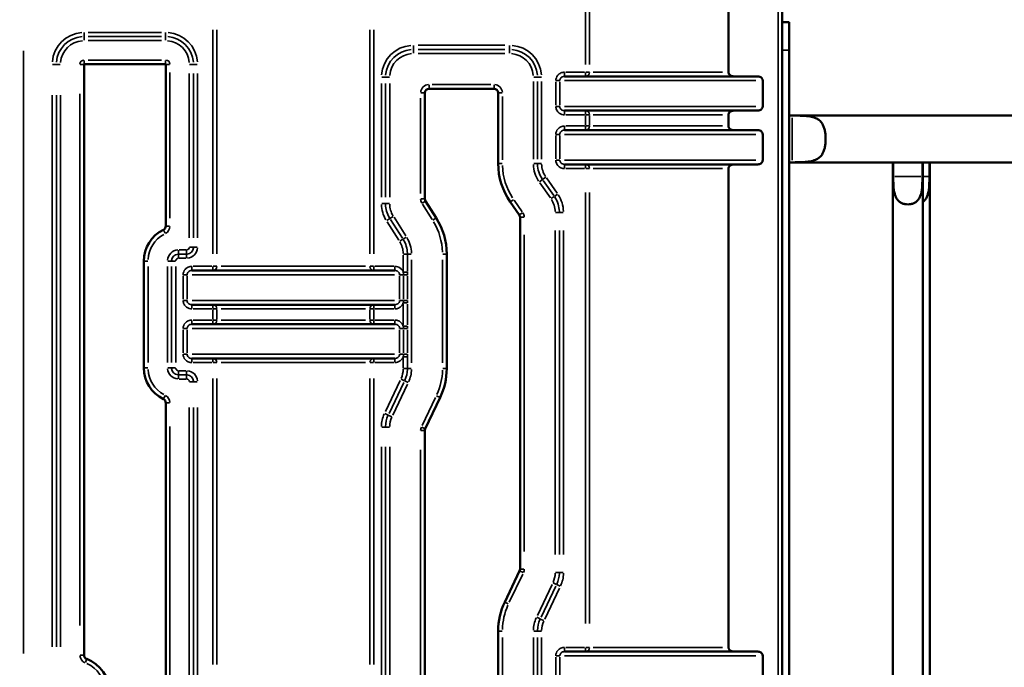
# Model space of a CAD drawing. Units: millimetres. Extents: x 0 to 32952, y 0 to 30992.
# Drawn here: x 28281 to 28986, y 28207 to 28671 of the extents above; entities that cross this region are included whole.
import ezdxf

# ---------------------------------------------------------------- set-up
doc = ezdxf.new("R2010")
doc.units = ezdxf.units.MM
doc.layers.add('MD_Visible', color=7, linetype='Continuous', lineweight=50)
doc.layers.add('MD_Visible Narrow', color=7, linetype='Continuous', lineweight=35)
doc.dimstyles.new('OLCU', dxfattribs={"dimtxt": 300, "dimasz": 150, "dimexe": 0.18, "dimexo": 0.0625, "dimgap": 80, "dimtad": 1, "dimdec": 0, "dimlfac": 0.1, "dimrnd": 5, "dimzin": 0, "dimdsep": 46, "dimtxsty": 'Standard', "dimcen": 0.09, "dimse1": 1, "dimse2": 1, "dimadec": 0, "dimazin": 0, "dimtfac": 1, "dimtdec": 0, "dimtofl": 0, "dimtmove": 0, "dimatfit": 3, "dimfxl": 1, "dimtolj": 1, "dimtzin": 0, "dimarcsym": 0})

# ---------------------------------------------------------------- blocks, each defined once
blk = doc.blocks.new('CustomObjectsInViewport6_0')
at = {"layer": 'MD_Visible', "extrusion": (0, 1, 0)}
for p, q in [((28788.77, 28632.99), (28788.77, 28744.22)), ((28827.29, 28061.19), (28827.29, 28744.22)), ((28832.29, 28668.87), (28827.29, 28668.87)), ((28832.29, 28668.87), (28832.29, 28648.87)), ((28832.29, 28065.73), (28832.29, 28648.87)), ((28327.07, 28215.69), (28327.07, 28638.6)), ((28327.19, 28638.71), (28385.49, 28638.71)), ((28385.6, 28638.6), (28385.6, 28522.81)), ((28671.39, 28629.99), (28809.84, 28629.99)), ((28813.33, 28608.49), (28813.33, 28626.99)), ((28574.23, 28621.16), (28620.8, 28621.16)), ((28571.23, 28542.24), (28571.23, 28618.16)), ((28623.8, 28618.16), (28623.8, 28567.63)), ((28809.84, 28605.49), (28671.39, 28605.49)), ((28788.77, 28594.49), (28788.77, 28602.49)), ((28832.29, 28602.05), (29195.11, 28602.05)), ((28832.29, 28601.95), (28834.34, 28601.95)), ((28671.39, 28591.49), (28809.84, 28591.49)), ((28813.33, 28569.99), (28813.33, 28588.49)), ((28809.84, 28566.99), (28671.39, 28566.99)), ((28788.77, 28221.18), (28788.77, 28563.99)), ((28834.34, 28568.45), (28832.29, 28568.45)), ((28832.29, 28568.35), (28906.64, 28568.35)), ((28906.64, 28568.35), (28906.82, 28568.35)), ((28906.64, 28133.32), (28906.64, 28568.35)), ((28906.82, 28568.35), (28906.82, 28558.35)), ((28927.75, 28568.35), (28906.82, 28568.35)), ((28927.75, 28558.35), (28927.75, 28568.35)), ((28927.75, 28568.35), (28927.94, 28568.35)), ((28927.94, 28568.35), (28996.64, 28568.35)), ((28927.94, 28152.69), (28927.94, 28568.35)), ((28932.75, 28568.35), (28932.75, 28558.35)), ((28932.94, 28568.35), (28932.94, 28157.23)), ((28579.34, 28528.62), (28571.7, 28540.63)), ((28632.46, 28540.07), (28638.91, 28530.82)), ((28639.45, 28529.11), (28639.45, 28277.25)), ((28586.87, 28420.74), (28586.87, 28502.75)), ((28369.93, 28497.75), (28369.93, 28421.32)), ((28404.39, 28491.03), (28549.7, 28491.03)), ((28549.7, 28466.53), (28404.39, 28466.53)), ((28404.39, 28452.53), (28549.7, 28452.53)), ((28549.7, 28428.03), (28404.39, 28428.03)), ((28385.6, 28396.25), (28385.6, 28057.68)), ((28571.52, 28377.66), (28582.17, 28399.98)), ((28571.23, 28099), (28571.23, 28376.37)), ((28639.15, 28275.95), (28628.5, 28253.64)), ((28623.8, 28232.88), (28623.8, 28142.05)), ((28671.39, 28218.18), (28809.84, 28218.18)), ((28813.33, 28196.68), (28813.33, 28215.18))]:
    blk.add_line(p, q, dxfattribs=at)
at = {"layer": 'MD_Visible', "extrusion": (-4.32177e-16, -5.28658e-40, -1)}
for centre, radius, start, end in [((-28327.19, 28638.6), 0.117, 0, 90), ((-28385.49, 28638.6), 0.117, 90, 180), ((-28574.23, 28618.16), 3, 0, 90), ((-28620.8, 28618.16), 3, 90, 180), ((-28574.23, 28542.24), 3, 327.52881, 0), ((-28636.45, 28529.11), 3, 145.1202, 180), ((-28382.6, 28522.81), 3, 180, 244.02473), ((-28382.6, 28396.25), 3, 115.97527, 180), ((-28574.23, 28376.37), 3, 0, 25.51387), ((-28636.45, 28277.25), 3, 180, 205.51387), ((-28330.07, 28215.69), 3, 290.69045, 0)]:
    blk.add_arc(centre, radius, start, end, dxfattribs=at)
at = {"layer": 'MD_Visible'}
for centre, radius, start, end in [((28672, 28567.63), 48.2, 180, 214.8798), ((28538.68, 28502.75), 48.2, 0, 32.47119), ((28394.82, 28497.75), 24.88, 115.97527, 180), ((28394.82, 28421.32), 24.88, 180, 244.02473), ((28538.68, 28420.74), 48.2, 334.48613, 0), ((28672, 28232.88), 48.2, 154.48613, 180), ((28320.22, 28189.61), 24.88, 0, 69.30955)]:
    blk.add_arc(centre, radius, start, end, dxfattribs=at)
for points, knots in [([(28792.72, 28629.99), (28792.2, 28629.99), (28791.58, 28630.09), (28790.64, 28630.42), (28790.15, 28630.69), (28789.49, 28631.24), (28789.19, 28631.6), (28788.87, 28632.26), (28788.77, 28632.65), (28788.77, 28632.99)], [-1.5405557, -1.5405557, -1.5405557, -1.5405557, -1.3836617, -1.3836617, -1.243687, -1.243687, -1.1253711, -1.1253711, -1.0241452, -1.0241452, -1.0241452, -1.0241452]), ([(28813.33, 28626.99), (28813.33, 28627.34), (28813.24, 28627.76), (28812.94, 28628.43), (28812.66, 28628.79), (28812.08, 28629.33), (28811.65, 28629.59), (28810.83, 28629.9), (28810.3, 28629.99), (28809.84, 28629.99)], [0, 0, 0, 0, 0.1058603, 0.1058603, 0.2199565, 0.2199565, 0.3451714, 0.3451714, 0.4812421, 0.4812421, 0.4812421, 0.4812421]), ([(28809.84, 28605.49), (28810.3, 28605.49), (28810.83, 28605.59), (28811.65, 28605.89), (28812.08, 28606.15), (28812.66, 28606.69), (28812.94, 28607.06), (28813.24, 28607.72), (28813.33, 28608.14), (28813.33, 28608.49)], [1.4505093, 1.4505093, 1.4505093, 1.4505093, 1.5865799, 1.5865799, 1.7117948, 1.7117948, 1.8258911, 1.8258911, 1.9317514, 1.9317514, 1.9317514, 1.9317514]), ([(28788.77, 28602.49), (28788.77, 28602.83), (28788.87, 28603.22), (28789.19, 28603.88), (28789.49, 28604.24), (28790.15, 28604.8), (28790.64, 28605.06), (28791.58, 28605.39), (28792.2, 28605.49), (28792.72, 28605.49)], [-1.0241452, -1.0241452, -1.0241452, -1.0241452, -0.9229192, -0.9229192, -0.8046033, -0.8046033, -0.6646286, -0.6646286, -0.5077346, -0.5077346, -0.5077346, -0.5077346]), ([(28834.34, 28601.95), (28835.9, 28601.95), (28837.52, 28601.93), (28840.74, 28601.85), (28842.35, 28601.79), (28845.42, 28601.53), (28846.9, 28601.34), (28849.61, 28600.74), (28850.86, 28600.33), (28852.8, 28599.34), (28853.64, 28598.78), (28855.09, 28597.39), (28855.71, 28596.56), (28856.57, 28595.04), (28856.9, 28594.29), (28857.46, 28592.67), (28857.69, 28591.79), (28858.04, 28589.96), (28858.17, 28589.01), (28858.33, 28587.09), (28858.37, 28586.13), (28858.37, 28584.27), (28858.33, 28583.3), (28858.17, 28581.39), (28858.04, 28580.44), (28857.69, 28578.61), (28857.46, 28577.73), (28856.9, 28576.1), (28856.57, 28575.35), (28855.71, 28573.83), (28855.09, 28573.01), (28853.64, 28571.62), (28852.8, 28571.05), (28850.86, 28570.07), (28849.61, 28569.66), (28846.9, 28569.06), (28845.42, 28568.86), (28842.35, 28568.61), (28840.74, 28568.54), (28837.52, 28568.46), (28835.9, 28568.45), (28834.34, 28568.45)], [-8.715938, -8.715938, -8.715938, -8.715938, -8.246924, -8.246924, -7.77791, -7.77791, -7.308896, -7.308896, -6.839882, -6.839882, -6.480901, -6.480901, -6.121919, -6.121919, -5.84293, -5.84293, -5.563941, -5.563941, -5.284952, -5.284952, -5.005963, -5.005963, -4.726974, -4.726974, -4.447985, -4.447985, -4.168995, -4.168995, -3.890006, -3.890006, -3.531025, -3.531025, -3.172044, -3.172044, -2.70303, -2.70303, -2.234016, -2.234016, -1.765002, -1.765002, -1.295988, -1.295988, -1.295988, -1.295988]), ([(28792.72, 28591.49), (28792.2, 28591.49), (28791.58, 28591.59), (28790.64, 28591.92), (28790.15, 28592.19), (28789.49, 28592.74), (28789.19, 28593.1), (28788.87, 28593.76), (28788.77, 28594.15), (28788.77, 28594.49)], [-1.5405557, -1.5405557, -1.5405557, -1.5405557, -1.3836617, -1.3836617, -1.243687, -1.243687, -1.1253711, -1.1253711, -1.0241452, -1.0241452, -1.0241452, -1.0241452]), ([(28813.33, 28588.49), (28813.33, 28588.84), (28813.24, 28589.26), (28812.94, 28589.93), (28812.66, 28590.29), (28812.08, 28590.83), (28811.65, 28591.09), (28810.83, 28591.4), (28810.3, 28591.49), (28809.84, 28591.49)], [0, 0, 0, 0, 0.1058603, 0.1058603, 0.2199565, 0.2199565, 0.3451714, 0.3451714, 0.4812421, 0.4812421, 0.4812421, 0.4812421]), ([(28788.77, 28563.99), (28788.77, 28564.33), (28788.87, 28564.72), (28789.19, 28565.38), (28789.49, 28565.74), (28790.15, 28566.3), (28790.64, 28566.56), (28791.58, 28566.89), (28792.2, 28566.99), (28792.72, 28566.99)], [-1.0241452, -1.0241452, -1.0241452, -1.0241452, -0.9229192, -0.9229192, -0.8046033, -0.8046033, -0.6646286, -0.6646286, -0.5077346, -0.5077346, -0.5077346, -0.5077346]), ([(28809.84, 28566.99), (28810.3, 28566.99), (28810.83, 28567.09), (28811.65, 28567.39), (28812.08, 28567.65), (28812.66, 28568.19), (28812.94, 28568.56), (28813.24, 28569.22), (28813.33, 28569.64), (28813.33, 28569.99)], [1.4504874, 1.4504874, 1.4504874, 1.4504874, 1.586558, 1.586558, 1.7117729, 1.7117729, 1.8258692, 1.8258692, 1.9317295, 1.9317295, 1.9317295, 1.9317295]), ([(28906.82, 28558.35), (28906.82, 28556.31), (28906.86, 28554.1), (28907.13, 28549.82), (28907.38, 28547.76), (28908.05, 28545.23), (28908.32, 28544.43), (28909, 28542.93), (28909.43, 28542.23), (28910.28, 28541.16), (28910.74, 28540.69), (28911.8, 28539.86), (28912.39, 28539.5), (28913.68, 28538.93), (28914.38, 28538.71), (28915.81, 28538.42), (28916.55, 28538.35), (28917.29, 28538.35), (28918.02, 28538.35), (28918.76, 28538.42), (28920.19, 28538.71), (28920.89, 28538.93), (28922.18, 28539.5), (28922.77, 28539.86), (28923.83, 28540.69), (28924.29, 28541.16), (28925.14, 28542.23), (28925.57, 28542.93), (28926.25, 28544.43), (28926.52, 28545.23), (28927.19, 28547.76), (28927.44, 28549.82), (28927.71, 28554.1), (28927.75, 28556.31), (28927.75, 28558.35)], [-2.623897, -2.623897, -2.623897, -2.623897, -2.013279, -2.013279, -1.402661, -1.402661, -1.140855, -1.140855, -0.879049, -0.879049, -0.659286, -0.659286, -0.439524, -0.439524, -0.219762, -0.219762, 0, 0, 0, 0.219762, 0.219762, 0.439524, 0.439524, 0.659286, 0.659286, 0.879049, 0.879049, 1.140855, 1.140855, 1.402661, 1.402661, 2.013279, 2.013279, 2.623897, 2.623897, 2.623897, 2.623897]), ([(28927.94, 28540.01), (28928.06, 28540.09), (28928.18, 28540.18), (28928.83, 28540.69), (28929.29, 28541.16), (28930.14, 28542.23), (28930.57, 28542.93), (28931.25, 28544.43), (28931.52, 28545.23), (28932.19, 28547.76), (28932.44, 28549.82), (28932.71, 28554.1), (28932.75, 28556.31), (28932.75, 28558.35)], [-4.637587, -4.637587, -4.637587, -4.637587, -4.588508, -4.588508, -4.368746, -4.368746, -4.10694, -4.10694, -3.845133, -3.845133, -3.234515, -3.234515, -2.623897, -2.623897, -2.623897, -2.623897]), ([(28792.72, 28218.18), (28792.23, 28218.18), (28791.65, 28218.27), (28790.77, 28218.55), (28790.29, 28218.79), (28789.6, 28219.32), (28789.25, 28219.7), (28788.96, 28220.24), (28788.89, 28220.42), (28788.79, 28220.8), (28788.77, 28221), (28788.77, 28221.18)], [-1.540623, -1.540623, -1.540623, -1.540623, -1.3942144, -1.3942144, -1.2616422, -1.2616422, -1.132718, -1.132718, -1.0784316, -1.0784316, -1.0241452, -1.0241452, -1.0241452, -1.0241452]), ([(28813.33, 28215.18), (28813.33, 28215.53), (28813.24, 28215.95), (28812.94, 28216.61), (28812.66, 28216.98), (28812.08, 28217.52), (28811.65, 28217.78), (28810.83, 28218.08), (28810.3, 28218.18), (28809.84, 28218.18)], [0, 0, 0, 0, 0.1058603, 0.1058603, 0.2199565, 0.2199565, 0.3451714, 0.3451714, 0.4812421, 0.4812421, 0.4812421, 0.4812421])]:
    blk.add_open_spline(points, degree=3, knots=knots, dxfattribs=at)
at = {"layer": 'MD_Visible Narrow', "extrusion": (0, 1, 0)}
for p, q in [((28686.44, 28738.32), (28686.44, 28638.53)), ((28689.18, 28638.53), (28689.18, 28738.32)), ((28824.29, 28709.93), (28824.29, 28092.75)), ((28419.43, 28663.36), (28419.43, 28502.95)), ((28422.18, 28502.95), (28422.18, 28663.36)), ((28531.91, 28663.36), (28531.91, 28502.95)), ((28534.65, 28502.95), (28534.65, 28663.36)), ((28327.19, 28661.3), (28327.19, 28658.6)), ((28327.19, 28655.81), (28327.19, 28658.51)), ((28382.57, 28661.51), (28330.1, 28661.51)), ((28330.1, 28658.55), (28382.57, 28658.55)), ((28330.1, 28655.6), (28382.57, 28655.6)), ((28385.49, 28661.3), (28385.49, 28658.6)), ((28385.49, 28655.81), (28385.49, 28658.51)), ((28283.66, 28216.84), (28283.66, 28648.3)), ((28563.03, 28649.35), (28563.03, 28652.06)), ((28563.03, 28646.56), (28563.03, 28649.27)), ((28628.55, 28652.27), (28566.48, 28652.27)), ((28566.48, 28649.31), (28628.55, 28649.31)), ((28632, 28649.35), (28632, 28652.06)), ((28632, 28646.56), (28632, 28649.27)), ((28827.54, 28648.87), (28832.04, 28648.87)), ((28327.19, 28638.72), (28327.19, 28641.48)), ((28382.57, 28641.71), (28330.1, 28641.71)), ((28385.49, 28638.72), (28385.49, 28641.48)), ((28566.48, 28646.35), (28628.55, 28646.35)), ((28304.48, 28638.6), (28307.19, 28638.6)), ((28309.98, 28638.6), (28307.27, 28638.6)), ((28327.06, 28638.6), (28324.31, 28638.6)), ((28385.61, 28638.6), (28388.37, 28638.6)), ((28402.7, 28638.6), (28405.4, 28638.6)), ((28408.19, 28638.6), (28405.49, 28638.6)), ((28388.6, 28528.6), (28388.6, 28632.81)), ((28402.49, 28632.05), (28402.49, 28514.29)), ((28405.44, 28632.05), (28405.44, 28514.29)), ((28408.4, 28514.29), (28408.4, 28632.05)), ((28543.03, 28629.35), (28540.33, 28629.35)), ((28545.82, 28629.35), (28543.12, 28629.35)), ((28649.21, 28629.35), (28651.92, 28629.35)), ((28652, 28629.35), (28654.71, 28629.35)), ((28667.85, 28626.99), (28665.25, 28626.99)), ((28808.27, 28626.99), (28671.25, 28626.99)), ((28671.39, 28632.76), (28671.39, 28630)), ((28685.69, 28632.99), (28672.14, 28632.99)), ((28686.44, 28630), (28686.44, 28632.76)), ((28689.11, 28632.99), (28686.61, 28632.99)), ((28691.87, 28632.99), (28784.56, 28632.99)), ((28540.12, 28624.83), (28540.12, 28543.5)), ((28543.08, 28543.5), (28543.08, 28624.83)), ((28546.03, 28543.5), (28546.03, 28624.83)), ((28574.23, 28621.17), (28574.23, 28623.92)), ((28618.48, 28624.16), (28576.56, 28624.16)), ((28620.8, 28621.17), (28620.8, 28623.92)), ((28649, 28626.27), (28649, 28570.72)), ((28651.96, 28626.27), (28651.96, 28570.72)), ((28654.92, 28570.72), (28654.92, 28626.27)), ((28665.06, 28626.07), (28665.06, 28609.42)), ((28667.92, 28609.42), (28667.92, 28626.07)), ((28304.27, 28616.65), (28304.27, 28221.56)), ((28307.23, 28221.56), (28307.23, 28616.65)), ((28310.19, 28221.56), (28310.19, 28616.65)), ((28324.07, 28617.45), (28324.07, 28236.84)), ((28568.23, 28614.36), (28568.23, 28546.03)), ((28571.22, 28618.16), (28568.46, 28618.16)), ((28623.81, 28618.16), (28626.57, 28618.16)), ((28626.8, 28570.16), (28626.8, 28615.63)), ((28665.25, 28608.49), (28667.85, 28608.49)), ((28671.25, 28608.49), (28808.27, 28608.49)), ((28671.39, 28605.48), (28671.39, 28602.73)), ((28672.14, 28602.49), (28685.69, 28602.49)), ((28686.44, 28602.73), (28686.44, 28605.48)), ((28686.44, 28602.09), (28686.44, 28594.89)), ((28686.61, 28602.49), (28689.11, 28602.49)), ((28689.18, 28594.89), (28689.18, 28602.09)), ((28784.56, 28602.49), (28691.87, 28602.49)), ((28834.34, 28600.27), (28834.34, 28570.12)), ((28671.39, 28594.26), (28671.39, 28591.5)), ((28685.69, 28594.49), (28672.14, 28594.49)), ((28686.44, 28591.5), (28686.44, 28594.26)), ((28689.11, 28594.49), (28686.61, 28594.49)), ((28691.87, 28594.49), (28784.56, 28594.49)), ((28665.06, 28587.57), (28665.06, 28570.92)), ((28667.85, 28588.49), (28665.25, 28588.49)), ((28667.92, 28570.92), (28667.92, 28587.57)), ((28808.27, 28588.49), (28671.25, 28588.49)), ((28623.81, 28567.63), (28626.57, 28567.63)), ((28649.21, 28567.63), (28651.92, 28567.63)), ((28652, 28567.63), (28654.71, 28567.63)), ((28665.25, 28569.99), (28667.85, 28569.99)), ((28671.25, 28569.99), (28808.27, 28569.99)), ((28671.39, 28566.98), (28671.39, 28564.23)), ((28672.14, 28563.99), (28685.69, 28563.99)), ((28686.44, 28564.23), (28686.44, 28566.98)), ((28686.61, 28563.99), (28689.11, 28563.99)), ((28784.56, 28563.99), (28691.87, 28563.99)), ((28655.59, 28556.19), (28657.81, 28557.74)), ((28666.02, 28546.34), (28658.41, 28557.25)), ((28926.7, 28558.35), (28907.87, 28558.35)), ((28932.51, 28558.35), (28928.18, 28558.35)), ((28653.3, 28554.6), (28655.52, 28556.14)), ((28653.55, 28553.87), (28661.17, 28542.95)), ((28655.98, 28555.56), (28663.59, 28544.64)), ((28571.22, 28542.24), (28568.46, 28542.24)), ((28661.76, 28542.47), (28663.98, 28544.01)), ((28664.05, 28544.06), (28666.27, 28545.61)), ((28686.44, 28546.85), (28686.44, 28238.32)), ((28689.18, 28238.32), (28689.18, 28546.85)), ((28543.03, 28538.98), (28540.33, 28538.98)), ((28545.82, 28538.98), (28543.12, 28538.98)), ((28571.69, 28540.62), (28569.37, 28539.14)), ((28569.55, 28538.42), (28576.42, 28527.61)), ((28632.47, 28540.07), (28634.73, 28541.65)), ((28641.05, 28533), (28635.25, 28541.32)), ((28546.16, 28528.24), (28543.88, 28526.79)), ((28548.51, 28529.74), (28546.23, 28528.28)), ((28557.61, 28515.83), (28549.16, 28529.11)), ((28579.33, 28528.62), (28577, 28527.14)), ((28638.92, 28530.83), (28641.18, 28532.4)), ((28639.46, 28529.11), (28642.21, 28529.11)), ((28664.85, 28532.62), (28667.56, 28532.62)), ((28667.64, 28532.62), (28670.35, 28532.62)), ((28385.61, 28522.81), (28388.37, 28522.81)), ((28544.17, 28525.94), (28552.62, 28512.66)), ((28555.12, 28514.25), (28546.67, 28527.52)), ((28383.92, 28520.11), (28385.13, 28517.63)), ((28557.9, 28514.98), (28555.62, 28513.53)), ((28642.45, 28289.84), (28642.45, 28516.51)), ((28664.64, 28519.73), (28664.64, 28287.61)), ((28667.6, 28519.73), (28667.6, 28287.61)), ((28670.56, 28287.61), (28670.56, 28519.73)), ((28402.7, 28507.75), (28405.4, 28507.75)), ((28408.19, 28507.75), (28405.49, 28507.75)), ((28555.55, 28513.49), (28553.27, 28512.03)), ((28394.82, 28505.54), (28394.82, 28502.83)), ((28394.82, 28500.04), (28394.82, 28502.75)), ((28400.2, 28505.75), (28395.1, 28505.75)), ((28400.2, 28502.79), (28395.1, 28502.79)), ((28400.49, 28505.54), (28400.49, 28502.83)), ((28400.49, 28500.04), (28400.49, 28502.75)), ((28555.76, 28502.1), (28555.76, 28490.41)), ((28558.68, 28502.75), (28555.97, 28502.75)), ((28558.72, 28490.41), (28558.72, 28502.1)), ((28561.47, 28502.75), (28558.76, 28502.75)), ((28586.86, 28502.75), (28584.11, 28502.75)), ((28369.94, 28497.75), (28372.7, 28497.75)), ((28372.93, 28425.14), (28372.93, 28493.93)), ((28386.82, 28493.93), (28386.82, 28425.14)), ((28387.03, 28497.75), (28389.73, 28497.75)), ((28389.77, 28493.93), (28389.77, 28425.14)), ((28389.82, 28497.75), (28392.52, 28497.75)), ((28392.73, 28425.14), (28392.73, 28493.93)), ((28395.1, 28499.83), (28400.2, 28499.83)), ((28404.39, 28491.04), (28404.39, 28493.8)), ((28418.68, 28494.03), (28405.14, 28494.03)), ((28419.43, 28493.8), (28419.43, 28491.04)), ((28422.1, 28494.03), (28419.61, 28494.03)), ((28425.34, 28494.03), (28528.75, 28494.03)), ((28534.48, 28494.03), (28531.98, 28494.03)), ((28534.65, 28491.04), (28534.65, 28493.8)), ((28548.95, 28494.03), (28535.4, 28494.03)), ((28549.7, 28491.04), (28549.7, 28493.8)), ((28561.68, 28424.84), (28561.68, 28498.65)), ((28583.87, 28498.65), (28583.87, 28424.84)), ((28398.06, 28487.11), (28398.06, 28470.46)), ((28400.85, 28488.03), (28398.25, 28488.03)), ((28400.91, 28470.46), (28400.91, 28487.11)), ((28549.49, 28488.03), (28404.6, 28488.03)), ((28553.17, 28487.11), (28553.17, 28470.46)), ((28553.24, 28488.03), (28555.71, 28488.03)), ((28555.89, 28487.11), (28555.89, 28470.46)), ((28558.68, 28489.77), (28555.97, 28489.77)), ((28558.68, 28488.03), (28556.1, 28488.03)), ((28558.72, 28470.46), (28558.72, 28487.11)), ((28400.85, 28469.53), (28398.25, 28469.53)), ((28404.39, 28466.52), (28404.39, 28463.77)), ((28404.6, 28469.53), (28549.49, 28469.53)), ((28419.43, 28466.52), (28419.43, 28463.77)), ((28534.65, 28463.77), (28534.65, 28466.52)), ((28549.7, 28466.52), (28549.7, 28463.77)), ((28553.24, 28469.53), (28555.71, 28469.53)), ((28555.76, 28466.98), (28555.76, 28452.09)), ((28555.97, 28467.8), (28558.68, 28467.8)), ((28556.1, 28469.53), (28558.68, 28469.53)), ((28558.72, 28452.09), (28558.72, 28466.98)), ((28405.14, 28463.53), (28418.68, 28463.53)), ((28419.43, 28463.13), (28419.43, 28455.93)), ((28419.61, 28463.53), (28422.1, 28463.53)), ((28422.18, 28455.93), (28422.18, 28463.13)), ((28528.75, 28463.53), (28425.34, 28463.53)), ((28531.91, 28463.13), (28531.91, 28455.93)), ((28531.98, 28463.53), (28534.48, 28463.53)), ((28534.65, 28455.93), (28534.65, 28463.13)), ((28535.4, 28463.53), (28548.95, 28463.53)), ((28404.39, 28452.54), (28404.39, 28455.3)), ((28418.68, 28455.53), (28405.14, 28455.53)), ((28419.43, 28455.3), (28419.43, 28452.54)), ((28422.1, 28455.53), (28419.61, 28455.53)), ((28425.34, 28455.53), (28528.75, 28455.53)), ((28534.48, 28455.53), (28531.98, 28455.53)), ((28534.65, 28452.54), (28534.65, 28455.3)), ((28548.95, 28455.53), (28535.4, 28455.53)), ((28549.7, 28452.54), (28549.7, 28455.3)), ((28555.97, 28451.27), (28558.68, 28451.27)), ((28398.06, 28448.61), (28398.06, 28431.96)), ((28400.85, 28449.53), (28398.25, 28449.53)), ((28400.91, 28431.96), (28400.91, 28448.61)), ((28549.49, 28449.53), (28404.6, 28449.53)), ((28553.17, 28448.61), (28553.17, 28431.96)), ((28553.24, 28449.53), (28555.71, 28449.53)), ((28555.89, 28448.61), (28555.89, 28431.96)), ((28556.1, 28449.53), (28558.68, 28449.53)), ((28558.72, 28431.96), (28558.72, 28448.61)), ((28400.85, 28431.03), (28398.25, 28431.03)), ((28404.6, 28431.03), (28549.49, 28431.03)), ((28553.24, 28431.03), (28555.71, 28431.03)), ((28555.97, 28429.3), (28558.68, 28429.3)), ((28556.1, 28431.03), (28558.68, 28431.03)), ((28404.39, 28428.02), (28404.39, 28425.27)), ((28405.14, 28425.03), (28418.68, 28425.03)), ((28419.43, 28428.02), (28419.43, 28425.27)), ((28419.61, 28425.03), (28422.1, 28425.03)), ((28528.75, 28425.03), (28425.34, 28425.03)), ((28531.98, 28425.03), (28534.48, 28425.03)), ((28534.65, 28425.27), (28534.65, 28428.02)), ((28535.4, 28425.03), (28548.95, 28425.03)), ((28549.7, 28428.02), (28549.7, 28425.27)), ((28555.76, 28428.87), (28555.76, 28421.16)), ((28558.72, 28421.16), (28558.72, 28428.87)), ((28369.94, 28421.32), (28372.7, 28421.32)), ((28387.03, 28421.32), (28389.73, 28421.32)), ((28389.82, 28421.32), (28392.52, 28421.32)), ((28394.82, 28416.32), (28394.82, 28419.03)), ((28394.82, 28413.53), (28394.82, 28416.24)), ((28400.2, 28419.24), (28395.1, 28419.24)), ((28395.1, 28416.28), (28400.2, 28416.28)), ((28400.49, 28416.32), (28400.49, 28419.03)), ((28400.49, 28413.53), (28400.49, 28416.24)), ((28555.97, 28420.74), (28558.68, 28420.74)), ((28561.47, 28420.74), (28558.76, 28420.74)), ((28586.86, 28420.74), (28584.11, 28420.74)), ((28395.1, 28413.32), (28400.2, 28413.32)), ((28402.7, 28411.32), (28405.4, 28411.32)), ((28405.49, 28411.32), (28408.19, 28411.32)), ((28419.43, 28413.65), (28419.43, 28208.82)), ((28422.18, 28208.82), (28422.18, 28413.65)), ((28531.91, 28413.65), (28531.91, 28208.82)), ((28534.65, 28208.82), (28534.65, 28413.65)), ((28553.51, 28412.15), (28542.94, 28390.01)), ((28545.61, 28388.73), (28556.18, 28410.87)), ((28548.28, 28387.46), (28558.85, 28409.6)), ((28554.28, 28413.29), (28556.73, 28412.12)), ((28559.24, 28410.92), (28556.8, 28412.09)), ((28383.92, 28398.96), (28385.13, 28401.44)), ((28582.16, 28399.98), (28579.68, 28401.17)), ((28385.61, 28396.25), (28388.37, 28396.25)), ((28578.93, 28400.15), (28569.35, 28380.07)), ((28402.49, 28392.88), (28402.49, 28061.05)), ((28405.44, 28392.88), (28405.44, 28061.05)), ((28408.4, 28061.05), (28408.4, 28392.88)), ((28542.54, 28388.69), (28544.98, 28387.52)), ((28547.5, 28386.32), (28545.06, 28387.48)), ((28388.6, 28074.61), (28388.6, 28379.32)), ((28540.33, 28378.91), (28543.03, 28378.91)), ((28545.82, 28378.91), (28543.12, 28378.91)), ((28571.22, 28376.37), (28568.46, 28376.37)), ((28571.51, 28377.67), (28569.03, 28378.85)), ((28540.12, 28364.77), (28540.12, 28110.4)), ((28543.08, 28110.4), (28543.08, 28364.77)), ((28546.03, 28110.4), (28546.03, 28364.77)), ((28568.23, 28362.5), (28568.23, 28112.87)), ((28639.16, 28275.95), (28641.65, 28274.76)), ((28639.46, 28277.25), (28642.21, 28277.25)), ((28664.85, 28274.71), (28667.56, 28274.71)), ((28667.64, 28274.71), (28670.35, 28274.71)), ((28631.74, 28253.46), (28641.33, 28273.55)), ((28663.17, 28267.3), (28665.62, 28266.13)), ((28662.4, 28266.16), (28651.83, 28244.02)), ((28665.07, 28264.89), (28654.5, 28242.74)), ((28657.17, 28241.47), (28667.74, 28263.61)), ((28665.69, 28266.1), (28668.13, 28264.93)), ((28628.51, 28253.64), (28631, 28252.45)), ((28651.43, 28242.7), (28653.87, 28241.53)), ((28653.95, 28241.5), (28656.39, 28240.33)), ((28623.81, 28232.88), (28626.57, 28232.88)), ((28649.21, 28232.88), (28651.92, 28232.88)), ((28652, 28232.88), (28654.71, 28232.88)), ((28626.8, 28146.6), (28626.8, 28228.34)), ((28649, 28228.34), (28649, 28146.6)), ((28651.96, 28228.34), (28651.96, 28146.6)), ((28654.92, 28146.6), (28654.92, 28228.34)), ((28671.39, 28218.19), (28671.39, 28220.94)), ((28685.69, 28221.18), (28672.14, 28221.18)), ((28686.44, 28218.19), (28686.44, 28220.94)), ((28686.61, 28221.18), (28689.11, 28221.18)), ((28691.87, 28221.18), (28784.56, 28221.18)), ((28327.06, 28215.69), (28324.31, 28215.69)), ((28329.01, 28212.88), (28328.04, 28210.3)), ((28665.06, 28214.25), (28665.06, 28197.6)), ((28667.85, 28215.18), (28665.25, 28215.18)), ((28667.92, 28197.6), (28667.92, 28214.25)), ((28808.27, 28215.18), (28671.25, 28215.18))]:
    blk.add_line(p, q, dxfattribs=at)
at = {"layer": 'MD_Visible Narrow'}
for centre, radius, start, end in [((28327.19, 28638.6), 22.92, 94.5, 175.5), ((28385.49, 28638.6), 22.92, 4.5, 85.5), ((28563.03, 28629.35), 22.92, 94.5, 175.5), ((28632, 28629.35), 22.92, 4.5, 85.5), ((28327.19, 28638.6), 3.12, 94.5, 175.5), ((28385.49, 28638.6), 3.12, 4.5, 85.5), ((28574.23, 28618.16), 6, 94.5, 175.5), ((28620.8, 28618.16), 6, 4.5, 85.5), ((28672, 28567.63), 23, 181.74399, 213.13581), ((28672, 28567.63), 20.04, 181.74399, 213.13581), ((28647.64, 28532.62), 22.92, 1.74399, 33.13581), ((28563.03, 28538.98), 22.92, 181.62356, 210.84763), ((28574.23, 28542.24), 6, 181.62356, 210.84763), ((28636.45, 28529.11), 6, 1.74399, 33.13581), ((28382.6, 28522.81), 6, 299.17651, 356.79876), ((28538.68, 28502.75), 23, 1.62356, 30.84763), ((28400.49, 28507.75), 7.92, 274.5, 355.5), ((28538.68, 28502.75), 20.04, 1.62356, 30.84763), ((28394.82, 28497.75), 8, 94.5, 175.5), ((28394.82, 28497.75), 5.04, 94.5, 175.5), ((28394.82, 28421.32), 8, 184.5, 265.5), ((28394.82, 28421.32), 5.04, 184.5, 265.5), ((28400.49, 28411.32), 7.92, 4.5, 85.5), ((28538.68, 28420.74), 20.04, 335.76182, 358.72431), ((28538.68, 28420.74), 23, 335.76182, 358.72431), ((28382.6, 28396.25), 6, 3.20124, 60.82349), ((28563.03, 28378.91), 22.92, 155.76182, 178.72431), ((28574.23, 28376.37), 6, 155.76182, 178.72431), ((28636.45, 28277.25), 6, 335.76182, 358.72431), ((28647.64, 28274.71), 22.92, 335.76182, 358.72431), ((28672, 28232.88), 23, 155.76182, 178.72431), ((28672, 28232.88), 20.04, 155.76182, 178.72431), ((28330.07, 28215.69), 6, 183.46548, 245.84407)]:
    blk.add_arc(centre, radius, start, end, dxfattribs=at)
at = {"layer": 'MD_Visible Narrow', "extrusion": (-4.32177e-16, -5.68918e-40, -1)}
blk.add_arc((-28327.19, 28638.6), 19.96, 4.5, 85.5, dxfattribs=at)
at = {"layer": 'MD_Visible Narrow', "extrusion": (-4.32177e-16, -5.28658e-40, -1)}
for centre, radius, start, end in [((-28327.19, 28638.6), 17, 4.5, 85.5), ((-28385.49, 28638.6), 17, 94.5, 175.5), ((-28563.03, 28629.35), 17, 4.5, 85.5), ((-28632, 28629.35), 17, 94.5, 175.5), ((-28672, 28567.63), 45.2, 326.86419, 358.25601), ((-28563.03, 28538.98), 17, 329.15237, 358.37644), ((-28647.64, 28532.62), 17, 146.86419, 178.25601), ((-28538.68, 28502.75), 45.2, 149.15237, 178.37644), ((-28394.82, 28497.75), 21.88, 3.20124, 60.82349), ((-28400.49, 28507.75), 2, 184.5, 265.5), ((-28394.82, 28421.32), 21.88, 299.17651, 356.79876), ((-28538.68, 28420.74), 45.2, 181.27569, 204.23818), ((-28400.49, 28411.32), 2, 94.5, 175.5), ((-28563.03, 28378.91), 17, 1.27569, 24.23818), ((-28647.64, 28274.71), 17, 181.27569, 204.23818), ((-28672, 28232.88), 45.2, 1.27569, 24.23818), ((-28320.22, 28189.61), 21.88, 114.15593, 176.53452)]:
    blk.add_arc(centre, radius, start, end, dxfattribs=at)
at = {"layer": 'MD_Visible Narrow', "extrusion": (-4.32177e-16, -5.49762e-40, -1)}
blk.add_arc((-28385.49, 28638.6), 19.96, 94.5, 175.5, dxfattribs=at)
at = {"layer": 'MD_Visible Narrow', "extrusion": (-4.32177e-16, 5.47355e-41, -1)}
blk.add_arc((-28563.03, 28629.35), 19.96, 4.5, 85.5, dxfattribs=at)
at = {"layer": 'MD_Visible Narrow', "extrusion": (-4.32177e-16, -7.44747e-41, -1)}
blk.add_arc((-28632, 28629.35), 19.96, 94.5, 175.5, dxfattribs=at)
at = {"layer": 'MD_Visible Narrow', "extrusion": (-4.32177e-16, 1.67483e-39, -1)}
blk.add_arc((-28672, 28567.63), 17.08, 326.86419, 358.25601, dxfattribs=at)
at = {"layer": 'MD_Visible Narrow', "extrusion": (-4.32177e-16, -7.75961e-40, -1)}
blk.add_arc((-28647.64, 28532.62), 19.96, 146.86419, 178.25601, dxfattribs=at)
at = {"layer": 'MD_Visible Narrow', "extrusion": (-4.32177e-16, -9.30492e-40, -1)}
blk.add_arc((-28563.03, 28538.98), 19.96, 329.15237, 358.37644, dxfattribs=at)
at = {"layer": 'MD_Visible Narrow', "extrusion": (-4.32177e-16, -9.88867e-41, -1)}
blk.add_arc((-28400.49, 28507.75), 4.96, 184.5, 265.5, dxfattribs=at)
at = {"layer": 'MD_Visible Narrow', "extrusion": (-4.32177e-16, -1.85406e-39, -1)}
blk.add_arc((-28538.68, 28502.75), 17.08, 149.15237, 178.37644, dxfattribs=at)
at = {"layer": 'MD_Visible Narrow', "extrusion": (-4.32177e-16, -6.83843e-39, -1)}
blk.add_arc((-28394.82, 28497.75), 2.08, 4.5, 85.5, dxfattribs=at)
at = {"layer": 'MD_Visible Narrow', "extrusion": (-4.32177e-16, -1.3709e-38, -1)}
blk.add_arc((-28394.82, 28421.32), 2.08, 274.5, 355.5, dxfattribs=at)
at = {"layer": 'MD_Visible Narrow', "extrusion": (-4.32177e-16, -1.19897e-39, -1)}
blk.add_arc((-28400.49, 28411.32), 4.96, 94.5, 175.5, dxfattribs=at)
at = {"layer": 'MD_Visible Narrow', "extrusion": (-4.32177e-16, 1.74816e-38, -1)}
blk.add_arc((-28538.68, 28420.74), 17.08, 181.27569, 204.23818, dxfattribs=at)
at = {"layer": 'MD_Visible Narrow', "extrusion": (-4.32177e-16, -8.28776e-40, -1)}
blk.add_arc((-28563.03, 28378.91), 19.96, 1.27569, 24.23818, dxfattribs=at)
at = {"layer": 'MD_Visible Narrow', "extrusion": (-4.32177e-16, -1.88167e-39, -1)}
blk.add_arc((-28647.64, 28274.71), 19.96, 181.27569, 204.23818, dxfattribs=at)
at = {"layer": 'MD_Visible Narrow', "extrusion": (-4.32177e-16, 3.07608e-39, -1)}
blk.add_arc((-28672, 28232.88), 17.08, 1.27569, 24.23818, dxfattribs=at)
at = {"layer": 'MD_Visible Narrow', "extrusion": (-4.32177e-16, -5.25487e-44, -1)}
for centre in [(28686.44, 28632.99), (28686.44, 28594.49)]:
    blk.add_ellipse(centre, major_axis=(0, 3), ratio=0.914422, start_param=1.649336, end_param=3.063053, dxfattribs=at)
at = {"layer": 'MD_Visible Narrow', "extrusion": (-4.32177e-16, 1.12104e-44, -1)}
for centre in [(28686.44, 28602.49), (28686.44, 28563.99)]:
    blk.add_ellipse(centre, major_axis=(0, 3), ratio=0.914422, start_param=0.07854, end_param=1.492257, dxfattribs=at)
at = {"layer": 'MD_Visible Narrow'}
for centre, start_param, end_param in [((28419.43, 28494.03), 3.220132, 4.633849), ((28534.65, 28494.03), 1.649336, 3.063053), ((28419.43, 28463.53), -1.492257, -0.07854), ((28534.65, 28463.53), 0.07854, 1.492257), ((28419.43, 28455.53), 3.220132, 4.633849), ((28534.65, 28455.53), 1.649336, 3.063053), ((28419.43, 28425.03), -1.492257, -0.07854), ((28534.65, 28425.03), 0.07854, 1.492257), ((28686.44, 28221.18), 3.220132, 4.633849)]:
    blk.add_ellipse(centre, major_axis=(0, 3), ratio=0.914422, start_param=start_param, end_param=end_param, dxfattribs=at)
for points, knots in [([(28671.39, 28632.99), (28670.47, 28632.99), (28668.63, 28632.61), (28665.95, 28630.66), (28665.06, 28628.38), (28665.06, 28626.99)], [-0.9689011, -0.9689011, -0.9689011, -0.9689011, -0.6920722, -0.4152433, 0, 0, 0, 0]), ([(28667.92, 28626.99), (28667.92, 28627.68), (28668.4, 28628.83), (28669.86, 28629.8), (28670.88, 28629.99), (28671.39, 28629.99)], [0, 0, 0, 0, 0.4152433, 0.6920722, 0.9689011, 0.9689011, 0.9689011, 0.9689011]), ([(28665.06, 28608.49), (28665.06, 28607.57), (28665.52, 28605.73), (28667.7, 28603.22), (28670.01, 28602.49), (28671.39, 28602.49)], [-0.9688876, -0.9688876, -0.9688876, -0.9688876, -0.6920625, -0.4152375, 0, 0, 0, 0]), ([(28671.39, 28605.49), (28670.62, 28605.49), (28669.35, 28605.86), (28668.17, 28607.11), (28667.92, 28608.03), (28667.92, 28608.49)], [0, 0, 0, 0, 0.4152375, 0.6920625, 0.9688876, 0.9688876, 0.9688876, 0.9688876]), ([(28671.39, 28594.49), (28670.47, 28594.49), (28668.63, 28594.11), (28665.95, 28592.16), (28665.06, 28589.88), (28665.06, 28588.49)], [-0.9689011, -0.9689011, -0.9689011, -0.9689011, -0.6920722, -0.4152433, 0, 0, 0, 0]), ([(28667.92, 28588.49), (28667.92, 28589.18), (28668.4, 28590.33), (28669.86, 28591.3), (28670.88, 28591.49), (28671.39, 28591.49)], [0, 0, 0, 0, 0.4152433, 0.6920722, 0.9689011, 0.9689011, 0.9689011, 0.9689011]), ([(28665.06, 28569.99), (28665.06, 28568.61), (28665.95, 28566.32), (28668.63, 28564.38), (28670.47, 28563.99), (28671.39, 28563.99)], [-0.9688876, -0.9688876, -0.9688876, -0.9688876, -0.55365, -0.276825, 0, 0, 0, 0]), ([(28671.39, 28566.99), (28670.88, 28566.99), (28669.86, 28567.18), (28668.4, 28568.16), (28667.92, 28569.3), (28667.92, 28569.99)], [0, 0, 0, 0, 0.276825, 0.55365, 0.9688876, 0.9688876, 0.9688876, 0.9688876]), ([(28404.39, 28494.03), (28403.47, 28494.03), (28401.62, 28493.65), (28398.94, 28491.7), (28398.06, 28489.42), (28398.06, 28488.03)], [0, 0, 0, 0, 0.2768287, 0.5536575, 0.9689006, 0.9689006, 0.9689006, 0.9689006]), ([(28555.76, 28489.77), (28555.66, 28490.09), (28555.17, 28491.25), (28553.39, 28493.3), (28551.08, 28494.03), (28549.7, 28494.03)], [0.1759569, 0.1759569, 0.1759569, 0.1759569, 0.276825, 0.5536501, 0.9688876, 0.9688876, 0.9688876, 0.9688876]), ([(28400.91, 28488.03), (28400.91, 28488.73), (28401.39, 28489.87), (28402.86, 28490.84), (28403.88, 28491.03), (28404.39, 28491.03)], [-0.9689006, -0.9689006, -0.9689006, -0.9689006, -0.5536575, -0.2768287, 0, 0, 0, 0]), ([(28549.7, 28491.03), (28550.47, 28491.03), (28551.74, 28490.67), (28552.92, 28489.42), (28553.17, 28488.5), (28553.17, 28488.03)], [-0.9688876, -0.9688876, -0.9688876, -0.9688876, -0.5536501, -0.276825, 0, 0, 0, 0]), ([(28555.76, 28489.77), (28555.78, 28489.66), (28555.79, 28489.56), (28555.8, 28489.45), (28555.82, 28489.34), (28555.83, 28489.24), (28555.84, 28489.13), (28555.85, 28489.02), (28555.86, 28488.91), (28555.87, 28488.8), (28555.87, 28488.7), (28555.88, 28488.59), (28555.89, 28488.48), (28555.89, 28488.37), (28555.89, 28488.26), (28555.89, 28488.15), (28555.89, 28488.11), (28555.89, 28488.07), (28555.89, 28488.03)], [-0.1731838, -0.1731838, -0.1731838, -0.1731838, -0.1404426, -0.1404426, -0.1404426, -0.1078678, -0.1078678, -0.1078678, -0.0755679, -0.0755679, -0.0755679, -0.0434558, -0.0434558, -0.0434558, -0.0116518, -0.0116518, -0.0116518, 0, 0, 0, 0]), ([(28398.06, 28469.53), (28398.06, 28468.61), (28398.52, 28466.77), (28400.69, 28464.27), (28403, 28463.53), (28404.39, 28463.53)], [0, 0, 0, 0, 0.276825, 0.5536501, 0.9688876, 0.9688876, 0.9688876, 0.9688876]), ([(28404.39, 28466.53), (28403.62, 28466.53), (28402.35, 28466.9), (28401.16, 28468.15), (28400.91, 28469.07), (28400.91, 28469.53)], [-0.9688876, -0.9688876, -0.9688876, -0.9688876, -0.5536501, -0.276825, 0, 0, 0, 0]), ([(28553.17, 28469.53), (28553.17, 28468.84), (28552.69, 28467.7), (28551.23, 28466.73), (28550.21, 28466.53), (28549.7, 28466.53)], [-0.9689008, -0.9689008, -0.9689008, -0.9689008, -0.5536576, -0.2768288, 0, 0, 0, 0]), ([(28549.7, 28463.53), (28550.62, 28463.53), (28552.46, 28463.92), (28554.66, 28465.51), (28555.51, 28467.05), (28555.76, 28467.8)], [0, 0, 0, 0, 0.2768288, 0.5536576, 0.7928411, 0.7928411, 0.7928411, 0.7928411]), ([(28555.89, 28469.53), (28555.89, 28469.43), (28555.89, 28469.33), (28555.89, 28469.22), (28555.89, 28469.12), (28555.88, 28469.01), (28555.88, 28468.91), (28555.87, 28468.8), (28555.86, 28468.7), (28555.85, 28468.59), (28555.84, 28468.49), (28555.83, 28468.39), (28555.82, 28468.28), (28555.8, 28468.12), (28555.78, 28467.96), (28555.76, 28467.8)], [-0.1731838, -0.1731838, -0.1731838, -0.1731838, -0.1426926, -0.1426926, -0.1426926, -0.1119413, -0.1119413, -0.1119413, -0.0807692, -0.0807692, -0.0807692, -0.0493501, -0.0493501, -0.0493501, -0.0000783, -0.0000783, -0.0000783, -0.0000783]), ([(28404.39, 28455.53), (28403.47, 28455.53), (28401.62, 28455.15), (28398.94, 28453.2), (28398.06, 28450.92), (28398.06, 28449.53)], [0, 0, 0, 0, 0.2768287, 0.5536575, 0.9689006, 0.9689006, 0.9689006, 0.9689006]), ([(28400.91, 28449.53), (28400.91, 28450.23), (28401.39, 28451.37), (28402.86, 28452.34), (28403.88, 28452.53), (28404.39, 28452.53)], [-0.9689006, -0.9689006, -0.9689006, -0.9689006, -0.5536575, -0.2768287, 0, 0, 0, 0]), ([(28555.76, 28451.27), (28555.51, 28452.02), (28554.66, 28453.56), (28552.46, 28455.15), (28550.62, 28455.53), (28549.7, 28455.53)], [0.1760596, 0.1760596, 0.1760596, 0.1760596, 0.4152375, 0.6920626, 0.9688876, 0.9688876, 0.9688876, 0.9688876]), ([(28549.7, 28452.53), (28550.21, 28452.53), (28551.23, 28452.34), (28552.69, 28451.37), (28553.17, 28450.23), (28553.17, 28449.53)], [-0.9688876, -0.9688876, -0.9688876, -0.9688876, -0.6920626, -0.4152375, 0, 0, 0, 0]), ([(28555.76, 28451.27), (28555.79, 28451.06), (28555.82, 28450.86), (28555.84, 28450.65), (28555.85, 28450.54), (28555.86, 28450.44), (28555.86, 28450.34), (28555.87, 28450.23), (28555.88, 28450.13), (28555.88, 28450.02), (28555.89, 28449.92), (28555.89, 28449.82), (28555.89, 28449.71), (28555.89, 28449.65), (28555.89, 28449.59), (28555.89, 28449.53)], [-0.1731054, -0.1731054, -0.1731054, -0.1731054, -0.1097932, -0.1097932, -0.1097932, -0.0786935, -0.0786935, -0.0786935, -0.0478348, -0.0478348, -0.0478348, -0.0173217, -0.0173217, -0.0173217, 0, 0, 0, 0]), ([(28398.06, 28431.03), (28398.06, 28429.65), (28398.94, 28427.36), (28401.62, 28425.42), (28403.47, 28425.03), (28404.39, 28425.03)], [0, 0, 0, 0, 0.4152375, 0.6920626, 0.9688876, 0.9688876, 0.9688876, 0.9688876]), ([(28404.39, 28428.03), (28403.88, 28428.03), (28402.86, 28428.23), (28401.39, 28429.2), (28400.91, 28430.34), (28400.91, 28431.03)], [-0.9688876, -0.9688876, -0.9688876, -0.9688876, -0.6920626, -0.4152375, 0, 0, 0, 0]), ([(28553.17, 28431.03), (28553.17, 28430.57), (28552.92, 28429.65), (28551.74, 28428.4), (28550.47, 28428.03), (28549.7, 28428.03)], [-0.9689008, -0.9689008, -0.9689008, -0.9689008, -0.692072, -0.4152432, 0, 0, 0, 0]), ([(28549.7, 28425.03), (28551.08, 28425.03), (28553.39, 28425.77), (28555.17, 28427.81), (28555.66, 28428.98), (28555.76, 28429.3)], [0, 0, 0, 0, 0.4152432, 0.692072, 0.7929438, 0.7929438, 0.7929438, 0.7929438]), ([(28555.89, 28431.03), (28555.89, 28430.93), (28555.89, 28430.82), (28555.89, 28430.71), (28555.89, 28430.6), (28555.88, 28430.49), (28555.87, 28430.38), (28555.87, 28430.27), (28555.86, 28430.16), (28555.85, 28430.06), (28555.84, 28429.95), (28555.83, 28429.84), (28555.82, 28429.73), (28555.8, 28429.63), (28555.79, 28429.52), (28555.78, 28429.41), (28555.77, 28429.38), (28555.77, 28429.34), (28555.76, 28429.3)], [-0.1731838, -0.1731838, -0.1731838, -0.1731838, -0.1413793, -0.1413793, -0.1413793, -0.1093262, -0.1093262, -0.1093262, -0.0769523, -0.0769523, -0.0769523, -0.0444213, -0.0444213, -0.0444213, -0.0116828, -0.0116828, -0.0116828, 0, 0, 0, 0]), ([(28671.39, 28221.18), (28670.47, 28221.18), (28668.63, 28220.79), (28665.95, 28218.85), (28665.06, 28216.56), (28665.06, 28215.18)], [0, 0, 0, 0, 0.2768289, 0.5536577, 0.968901, 0.968901, 0.968901, 0.968901]), ([(28667.92, 28215.18), (28667.92, 28215.87), (28668.4, 28217.01), (28669.86, 28217.99), (28670.88, 28218.18), (28671.39, 28218.18)], [-0.968901, -0.968901, -0.968901, -0.968901, -0.5536577, -0.2768289, 0, 0, 0, 0])]:
    blk.add_open_spline(points, degree=3, knots=knots, dxfattribs=at)
for points in [[(28558.72, 28488.03), (28558.72, 28488.61), (28558.72, 28489.19), (28558.72, 28489.77)], [(28558.72, 28467.8), (28558.72, 28468.38), (28558.72, 28468.96), (28558.72, 28469.53)], [(28558.72, 28449.53), (28558.72, 28450.11), (28558.72, 28450.69), (28558.72, 28451.27)], [(28558.72, 28429.3), (28558.72, 28429.88), (28558.72, 28430.46), (28558.72, 28431.03)]]:
    blk.add_open_spline(points, degree=3, dxfattribs=at)
blk = doc.blocks.new('*D7')
at = {"color": 0, "lineweight": -2, "transparency": 16777216}
blk.add_line((26192.89, 30124.11), (26192.89, 25869.2), dxfattribs=at)
at = {"color": 0, "transparency": 16777216}
for points in [[(26167.89, 30124.11), (26217.89, 30124.11), (26192.89, 30274.11)], [(26167.89, 25869.2), (26217.89, 25869.2), (26192.89, 25719.2)]]:
    blk.add_solid(points, dxfattribs=at)
at = {"layer": 'Defpoints', "color": 0, "transparency": 16777216}
for p in [(29777.38, 30274.11), (26192.89, 25719.2), (26801.62, 25719.2)]:
    blk.add_point(p, dxfattribs=at)
at = {"color": 0, "transparency": 16777216, "insert": (25962.89, 27996.66), "char_height": 300, "attachment_point": 5, "rotation": 90}
blk.add_mtext('\\A1;455', dxfattribs=at)
blk = doc.blocks.new('*D8')
at = {"color": 0, "lineweight": -2, "transparency": 16777216}
blk.add_line((26746.8, 30461.84), (32802.32, 30461.84), dxfattribs=at)
at = {"color": 0, "transparency": 16777216}
for points in [[(26746.8, 30486.84), (26746.8, 30436.84), (26596.8, 30461.84)], [(32802.32, 30486.84), (32802.32, 30436.84), (32952.32, 30461.84)]]:
    blk.add_solid(points, dxfattribs=at)
at = {"layer": 'Defpoints', "color": 0, "transparency": 16777216}
for p in [(32952.32, 30461.84), (32952.32, 27567.06), (26596.8, 27472.97)]:
    blk.add_point(p, dxfattribs=at)
at = {"color": 0, "transparency": 16777216, "insert": (29774.56, 30691.84), "char_height": 300, "attachment_point": 5}
blk.add_mtext('\\A1;635', dxfattribs=at)

msp = doc.modelspace()

# ---------------------------------------------------------------- block references
at = {"layer": 'MD_Visible'}
msp.add_blockref('CustomObjectsInViewport6_0', (0, 0), dxfattribs=at)

# ---------------------------------------------------------------- dimensions: what is measured, and where the dimension line sits
dim = msp.add_linear_dim(base=(32952.32, 30461.84), p1=(26596.8, 27472.97), p2=(32952.32, 27567.06), dimstyle='OLCU')
dim.commit()
dim.dimension.update_dxf_attribs({"geometry": '*D8', "text_midpoint": (29774.56, 30691.84)})
dim = msp.add_linear_dim(base=(26192.89, 25719.2), p1=(29777.38, 30274.11), p2=(26801.62, 25719.2), angle=90, dimstyle='OLCU')
dim.commit()
dim.dimension.update_dxf_attribs({"geometry": '*D7', "text_midpoint": (25962.89, 27996.66)})

doc.saveas('drawing.dxf')
